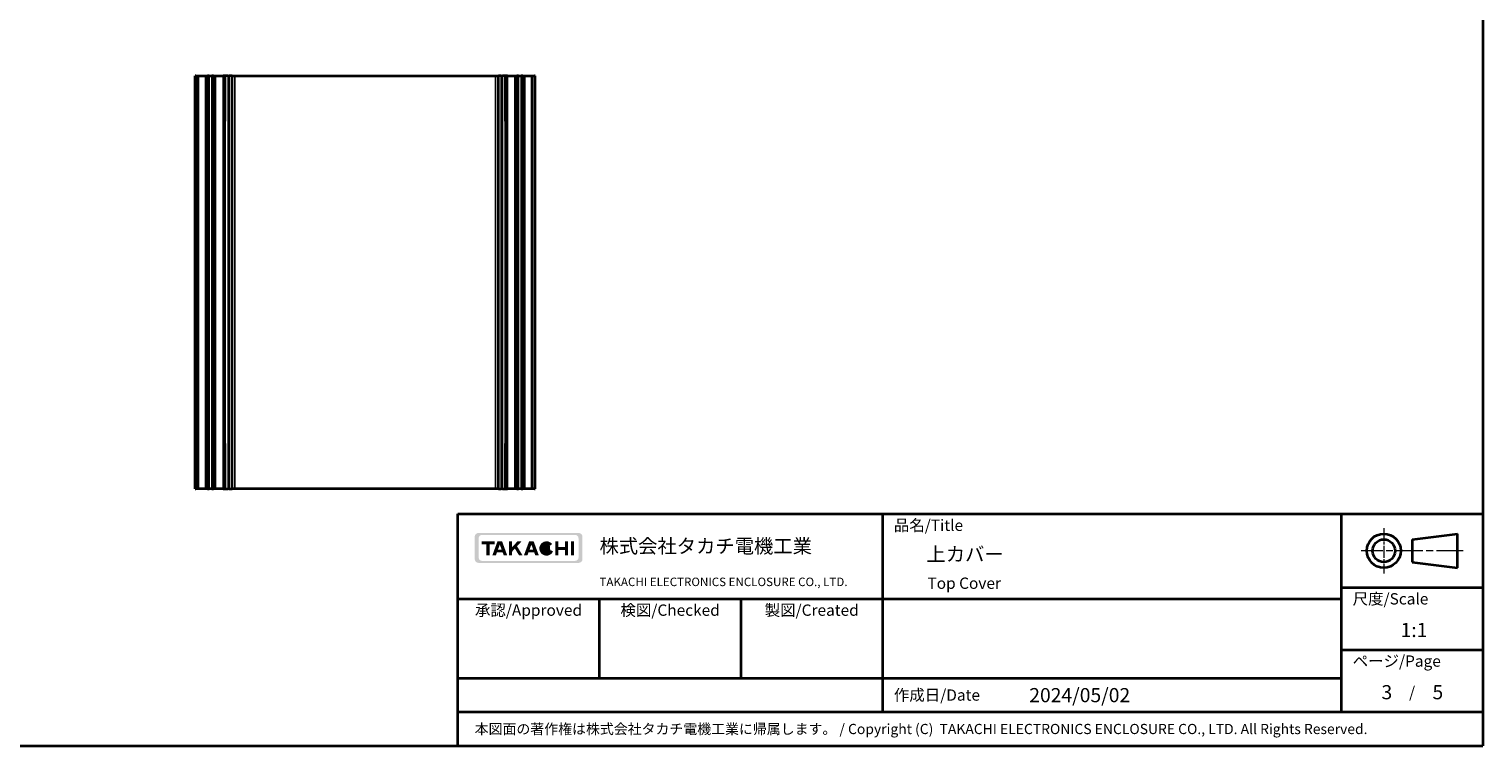
# Model space of a CAD drawing. Units: millimetres. Extents: x 0 to 2190, y 0 to 422.
# Drawn here: x 1132 to 1388, y 0 to 127 of the extents above; entities that cross this region are included whole.
import ezdxf
from ezdxf.enums import TextEntityAlignment as Align

# ---------------------------------------------------------------- set-up
doc = ezdxf.new("R2010")
doc.units = ezdxf.units.MM
doc.linetypes.add('CHAIN', pattern=[0.3543, 0.2362, -0.0295, 0.0591, -0.0295])
for name, color, linetype, lineweight in [('Border (ISO)', 7, 'Continuous', 35), ('Title (ISO)', 7, 'Continuous', 35), ('Visible (ISO)', 7, 'Continuous', 35), ('Visible Narrow (ISO)', 7, 'Continuous', 25)]:
    doc.layers.add(name, color=color, linetype=linetype, lineweight=lineweight)
doc.layers.add('Hatch (ISO)', color=1, linetype='Continuous', lineweight=18, true_color=0xff0000)
doc.styles.add('Note Text (TK)', font='MS PGothic.ttf')
doc.styles.add('文字スタイル40', font='MS PGothic.ttf')
doc.styles.add('文字スタイル67', font='arial.ttf')

# ---------------------------------------------------------------- blocks, each defined once
blk = doc.blocks.new('図面枠 tk図枠')
at = {"layer": 'Border (ISO)'}
for p in [(405.5, 289), (14.5, 8)]:
    blk.add_line(p, (405.5, 8), dxfattribs=at)
blk = doc.blocks.new('表題欄 tk表題欄')
at = {"layer": 'Hatch (ISO)'}
h = blk.add_hatch(color=256, dxfattribs=at)
edge = h.paths.add_edge_path(flags=0)
edge.add_arc((95.44, 237.35), 0.596, 270, 360)
edge.add_line((96.04, 237.35), (96.04, 240.76))
edge.add_arc((95.44, 240.76), 0.596, 0, 90)
edge.add_line((95.44, 241.35), (79.01, 241.35))
edge.add_arc((79.01, 240.76), 0.596, 90, 180)
edge.add_line((78.41, 240.76), (78.41, 237.35))
edge.add_arc((79.01, 237.35), 0.596, 180, 270)
edge.add_line((79.01, 236.75), (95.44, 236.75))
edge = h.paths.add_edge_path()
edge.add_line((77.71, 241), (77.71, 237.1))
edge.add_arc((78.41, 237.1), 0.702, 180, 270)
edge.add_line((78.41, 236.4), (96.04, 236.4))
edge.add_arc((96.04, 237.1), 0.702, 270, 360)
edge.add_line((96.74, 237.1), (96.74, 241))
edge.add_arc((96.04, 241), 0.702, 0, 90)
edge.add_line((96.04, 241.71), (78.41, 241.71))
edge.add_arc((78.41, 241), 0.702, 90, 180)
for points in [[(78.94, 240.2), (78.94, 239.71), (79.79, 239.71), (79.79, 237.71), (80.38, 237.71), (80.38, 239.71), (81.23, 239.71), (81.23, 240.2)], [(85.55, 237.71), (84.81, 238.94), (84.29, 238.37), (84.29, 237.71), (83.77, 237.71), (83.77, 240.2), (84.29, 240.2), (84.29, 239.15), (85.26, 240.2), (85.98, 240.2), (85.19, 239.35), (86.17, 237.71)], [(91.96, 240.2), (91.96, 237.71), (92.48, 237.71), (92.48, 238.71), (93.64, 238.71), (93.64, 237.71), (94.16, 237.71), (94.16, 240.2), (93.64, 240.2), (93.64, 239.2), (92.48, 239.2), (92.48, 240.2)], [(94.71, 240.2), (94.71, 237.71), (95.23, 237.71), (95.23, 240.2)]]:
    blk.add_hatch(color=256, dxfattribs=at).paths.add_polyline_path(points)
h = blk.add_hatch(color=256, dxfattribs=at)
h.paths.add_polyline_path([(82.46, 238.76), (81.82, 238.76), (82.14, 239.63)], flags=0)
h.paths.add_polyline_path([(82.65, 238.24), (81.63, 238.24), (81.44, 237.71), (80.82, 237.71), (81.73, 240.2), (82.55, 240.2), (83.46, 237.71), (82.85, 237.71)])
h = blk.add_hatch(color=256, dxfattribs=at)
h.paths.add_polyline_path([(87.4, 238.76), (88.03, 238.76), (87.72, 239.63)], flags=0)
h.paths.add_polyline_path([(87.01, 237.71), (87.21, 238.24), (88.22, 238.24), (88.42, 237.71), (89.04, 237.71), (88.12, 240.2), (87.31, 240.2), (86.39, 237.71)])
h = blk.add_hatch(color=256, dxfattribs=at)
edge = h.paths.add_edge_path()
edge.add_arc((90.39, 238.95), 1.27, 38.5505, 336.582)
edge.add_line((91.56, 238.44), (91.04, 238.67))
edge.add_ellipse((90.39, 238.95), major_axis=(0, -0.8), ratio=0.867347, start_angle=124.651, end_angle=429.4109, ccw=False)
edge.add_line((90.96, 239.41), (91.39, 239.74))
at = {"layer": 'Title (ISO)'}
for p, q in [((74.71, 245.05), (255.71, 245.05)), ((74.71, 204.05), (74.71, 245.05)), ((149.71, 245.05), (149.71, 210.05)), ((230.71, 245.05), (230.71, 210.05)), ((255.71, 245.05), (255.71, 204.05)), ((243.21, 240.55), (251.21, 241.55)), ((251.21, 235.55), (251.21, 241.55)), ((243.21, 240.55), (243.21, 236.55)), ((243.21, 236.55), (251.21, 235.55)), ((230.71, 232.05), (255.71, 232.05)), ((74.71, 230.05), (230.71, 230.05)), ((99.71, 230.05), (99.71, 216.05)), ((124.71, 230.05), (124.71, 216.05)), ((230.71, 221.05), (255.71, 221.05)), ((74.71, 216.05), (230.71, 216.05)), ((255.71, 210.05), (74.71, 210.05)), ((74.71, 204.05), (255.71, 204.05))]:
    blk.add_line(p, q, dxfattribs=at)
at = {"layer": 'Title (ISO)', "color": 4, "linetype": 'CHAIN', "lineweight": 18, "ltscale": 8.88956, "true_color": 0x00ffff}
blk.add_line((238.21, 242.55), (238.21, 234.55), dxfattribs=at)
at = {"layer": 'Title (ISO)', "color": 4, "linetype": 'CHAIN', "lineweight": 18, "ltscale": 20.001633, "true_color": 0x00ffff}
blk.add_line((252.21, 238.55), (234.21, 238.55), dxfattribs=at)
at = {"layer": 'Title (ISO)'}
for radius in [3, 2]:
    blk.add_circle((238.21, 238.55), radius, dxfattribs=at)
at = {"layer": 'Title (ISO)', "color": 1, "true_color": 0xff0000, "char_height": 2, "line_spacing_factor": 1.5, "style": 'Note Text (TK)'}
for s, insert, attachment_point in [('\\fＭＳ Ｐゴシック|b0|i0;{\\H2.0000;品名/Title}', (151.71, 243.05), 4), ('\\fＭＳ Ｐゴシック|b0|i0;{\\H2.0000;尺度/Scale}', (232.71, 230.05), 4), ('\\fＭＳ Ｐゴシック|b0|i0;{\\H2.0000;承認/Approved}', (87.21, 228.05), 5), ('\\fＭＳ Ｐゴシック|b0|i0;{\\H2.0000;検図/Checked}', (112.21, 228.05), 5), ('\\fＭＳ Ｐゴシック|b0|i0;{\\H2.0000;製図/Created}', (137.21, 228.05), 5), ('\\fＭＳ Ｐゴシック|b0|i0;{\\H2.0000;ページ/Page}', (232.71, 219.05), 4), ('\\fＭＳ Ｐゴシック|b0|i0;{\\H2.0000;作成日/Date}', (151.71, 213.05), 4)]:
    blk.add_mtext(s, dxfattribs=dict(at, insert=insert, attachment_point=attachment_point))
at = {"layer": 'Title (ISO)', "color": 7, "line_spacing_factor": 1.5, "style": 'Note Text (TK)'}
for s, insert, char_height, attachment_point in [('株式会社タカチ電機工業', (99.74, 239.05), 2.5, 4), ('\\fArial|b0|i0;{\\H1.4986;TAKACHI ELECTRONICS ENCLOSURE CO., LTD.}', (99.74, 233.05), 1.4986, 4), ('\\fＭＳ Ｐゴシック|b0|i0;{\\H2.0000;/}', (243.21, 213.55), 2, 5), ('\\fMS PGothic|b0|i0;{\\H1.8000;本図面の著作権は株式会社タカチ電機工業に帰属します。 / Copyright (C)\xa0 TAKACHI ELECTRONICS ENCLOSURE CO., LTD. All Rights Reserved.}', (77.71, 207.05), 1.8, 4)]:
    blk.add_mtext(s, dxfattribs=dict(at, insert=insert, char_height=char_height, attachment_point=attachment_point))
at = {"layer": 'Title (ISO)', "color": 7}
for tag, p, height, style in [('<品名>_001', (157.52, 236.72), 2.5, 'Note Text (TK)'), ('<Title>_001', (157.67, 231.57), 2, '文字スタイル67'), ('<型番>_001', (157.42, 219.99), 3, '文字スタイル40'), ('作成日_001', (175.63, 211.78), 2.5, 'Note Text (TK)'), ('<ページ_No.>_001', (237.95, 212.3), 2.5, 'Note Text (TK)'), ('<総ページ数>_001', (246.8, 212.3), 2.5, 'Note Text (TK)')]:
    blk.add_attdef(tag, p, '', height=height, dxfattribs=dict(at, style=style))
at = {"layer": 'Title (ISO)', "color": 7, "style": 'Note Text (TK)'}
for tag, p in [('<尺度>', (243.21, 224.55)), ('<部品サイズ>', (112.21, 213.05))]:
    blk.add_attdef(tag, text='', height=2.5, dxfattribs=at).set_placement(p, align=Align.MIDDLE_CENTER)

msp = doc.modelspace()

# ---------------------------------------------------------------- linework, layer by layer
at = {"layer": 'Visible (ISO)'}
for p, q in [((1161.2774, 118.4321), (1161.1774, 118.4321)), ((1161.1774, 45.4321), (1161.1774, 118.4321)), ((1161.2774, 118.4321), (1161.6774, 118.4321)), ((1161.6774, 118.4321), (1163.0774, 118.4321)), ((1161.6774, 45.4321), (1161.6774, 118.4321)), ((1163.0774, 118.4321), (1163.3391, 118.4321)), ((1163.0774, 45.4321), (1163.0774, 118.4321)), ((1163.6358, 118.4321), (1163.3391, 118.4321)), ((1163.6358, 118.4321), (1164.1191, 118.4321)), ((1164.4158, 118.4321), (1164.1191, 118.4321)), ((1164.4158, 118.4321), (1164.6774, 118.4321)), ((1164.6774, 118.4321), (1166.0774, 118.4321)), ((1164.6774, 45.4321), (1164.6774, 118.4321)), ((1166.3774, 118.4321), (1166.0774, 118.4321)), ((1166.3774, 118.4321), (1166.3992, 118.4321)), ((1166.3774, 45.4321), (1166.3774, 118.4321)), ((1166.3992, 118.4321), (1166.3992, 110.4321)), ((1166.9567, 118.4321), (1166.3992, 118.4321)), ((1166.9567, 118.4321), (1167.1774, 118.4321)), ((1167.6774, 118.4321), (1167.1774, 118.4321)), ((1167.6774, 45.4321), (1167.6774, 118.4321)), ((1167.6774, 118.4321), (1168.1774, 118.4321)), ((1168.1774, 118.4321), (1214.1774, 118.4321)), ((1214.1774, 118.4321), (1214.6774, 118.4321)), ((1215.1774, 118.4321), (1214.6774, 118.4321)), ((1214.6774, 45.4321), (1214.6774, 118.4321)), ((1215.1774, 118.4321), (1215.3982, 118.4321)), ((1215.9557, 118.4321), (1215.3982, 118.4321)), ((1215.9557, 118.4321), (1215.9774, 118.4321)), ((1215.9557, 110.4321), (1215.9557, 118.4321)), ((1216.2774, 118.4321), (1215.9774, 118.4321)), ((1215.9774, 45.4321), (1215.9774, 118.4321)), ((1216.2774, 118.4321), (1217.6774, 118.4321)), ((1217.6774, 118.4321), (1217.9391, 118.4321)), ((1217.6774, 45.4321), (1217.6774, 118.4321)), ((1218.2358, 118.4321), (1217.9391, 118.4321)), ((1218.2358, 118.4321), (1218.7191, 118.4321)), ((1219.0157, 118.4321), (1218.7191, 118.4321)), ((1219.0157, 118.4321), (1219.2774, 118.4321)), ((1219.2774, 118.4321), (1220.6774, 118.4321)), ((1219.2774, 45.4321), (1219.2774, 118.4321)), ((1220.6774, 118.4321), (1221.0774, 118.4321)), ((1220.6774, 45.4321), (1220.6774, 118.4321)), ((1221.1774, 118.4321), (1221.0774, 118.4321)), ((1221.1774, 45.4321), (1221.1774, 118.4321)), ((1166.3774, 110.4321), (1166.3992, 110.4321)), ((1215.9557, 110.4321), (1215.9774, 110.4321)), ((1166.3991, 53.4321), (1166.3774, 53.4321)), ((1166.3991, 53.4321), (1166.3991, 45.4321)), ((1215.9557, 45.4321), (1215.9557, 53.4321)), ((1215.9774, 53.4321), (1215.9557, 53.4321)), ((1161.1774, 45.4321), (1161.2774, 45.4321)), ((1161.6774, 45.4321), (1161.2774, 45.4321)), ((1163.0774, 45.4321), (1161.6774, 45.4321)), ((1163.3391, 45.4321), (1163.0774, 45.4321)), ((1163.3391, 45.4321), (1163.6358, 45.4321)), ((1164.1191, 45.4321), (1163.6358, 45.4321)), ((1164.1191, 45.4321), (1164.4158, 45.4321)), ((1164.6774, 45.4321), (1164.4158, 45.4321)), ((1166.0774, 45.4321), (1164.6774, 45.4321)), ((1166.0774, 45.4321), (1166.3774, 45.4321)), ((1166.3991, 45.4321), (1166.3774, 45.4321)), ((1166.3991, 45.4321), (1166.9567, 45.4321)), ((1167.1774, 45.4321), (1166.9567, 45.4321)), ((1167.1774, 45.4321), (1167.6774, 45.4321)), ((1168.1774, 45.4321), (1167.6774, 45.4321)), ((1214.1774, 45.4321), (1168.1774, 45.4321)), ((1214.6774, 45.4321), (1214.1774, 45.4321)), ((1214.6774, 45.4321), (1215.1774, 45.4321)), ((1215.3982, 45.4321), (1215.1774, 45.4321)), ((1215.3982, 45.4321), (1215.9557, 45.4321)), ((1215.9774, 45.4321), (1215.9557, 45.4321)), ((1215.9774, 45.4321), (1216.2774, 45.4321)), ((1217.6774, 45.4321), (1216.2774, 45.4321)), ((1217.9391, 45.4321), (1217.6774, 45.4321)), ((1217.9391, 45.4321), (1218.2358, 45.4321)), ((1218.7191, 45.4321), (1218.2358, 45.4321)), ((1218.7191, 45.4321), (1219.0157, 45.4321)), ((1219.2774, 45.4321), (1219.0157, 45.4321)), ((1220.6774, 45.4321), (1219.2774, 45.4321)), ((1221.0774, 45.4321), (1220.6774, 45.4321)), ((1221.0774, 45.4321), (1221.1774, 45.4321))]:
    msp.add_line(p, q, dxfattribs=at)
at = {"layer": 'Visible Narrow (ISO)'}
for p, q in [((1161.2774, 45.4321), (1161.2774, 118.4321)), ((1163.3391, 45.4321), (1163.3391, 118.4321)), ((1163.6358, 45.4321), (1163.6358, 118.4321)), ((1164.1191, 45.4321), (1164.1191, 118.4321)), ((1164.4158, 45.4321), (1164.4158, 118.4321)), ((1166.0774, 45.4321), (1166.0774, 118.4321)), ((1166.9567, 45.4321), (1166.9567, 118.4321)), ((1167.1774, 45.4321), (1167.1774, 118.4321)), ((1168.1774, 45.4321), (1168.1774, 118.4321)), ((1214.1774, 45.4321), (1214.1774, 118.4321)), ((1215.1774, 45.4321), (1215.1774, 118.4321)), ((1215.3982, 45.4321), (1215.3982, 118.4321)), ((1216.2774, 45.4321), (1216.2774, 118.4321)), ((1217.9391, 45.4321), (1217.9391, 118.4321)), ((1218.2358, 45.4321), (1218.2358, 118.4321)), ((1218.7191, 45.4321), (1218.7191, 118.4321)), ((1219.0157, 45.4321), (1219.0157, 118.4321)), ((1221.0774, 45.4321), (1221.0774, 118.4321))]:
    msp.add_line(p, q, dxfattribs=at)

# ---------------------------------------------------------------- block references
msp.add_blockref('図面枠 tk図枠', (983, -8))
ref = msp.add_blockref('表題欄 tk表題欄', (1132.7912, -204.0527))
ref.add_attrib('<品名>_001', '上カバー', (1290.2585, 32.6364), dxfattribs={"layer": 'Title (ISO)', "color": 7, "height": 2.5, "style": 'Note Text (TK)'})
ref.add_attrib('<尺度>_001', '1:1', (1373.9616, 19.25), dxfattribs={"layer": 'Title (ISO)', "color": 7, "height": 2.5, "style": 'Note Text (TK)'})
ref.add_attrib('作成日_001', '2024/05/02', (1308.4091, 7.7287), dxfattribs={"layer": 'Title (ISO)', "color": 7, "height": 2.5, "style": 'Note Text (TK)'})
ref.add_attrib('<Title>_001', 'Top Cover', (1290.4345, 27.7606), dxfattribs={"layer": 'Title (ISO)', "color": 7, "height": 2, "style": '文字スタイル67'})
ref.add_attrib('<ページ_No.>_001', '3', (1370.5909, 8.25), dxfattribs={"layer": 'Title (ISO)', "color": 7, "height": 2.5, "style": 'Note Text (TK)'})
ref.add_attrib('<総ページ数>_001', '5', (1379.5909, 8.25), dxfattribs={"layer": 'Title (ISO)', "color": 7, "height": 2.5, "style": 'Note Text (TK)'})

doc.saveas('drawing.dxf')
